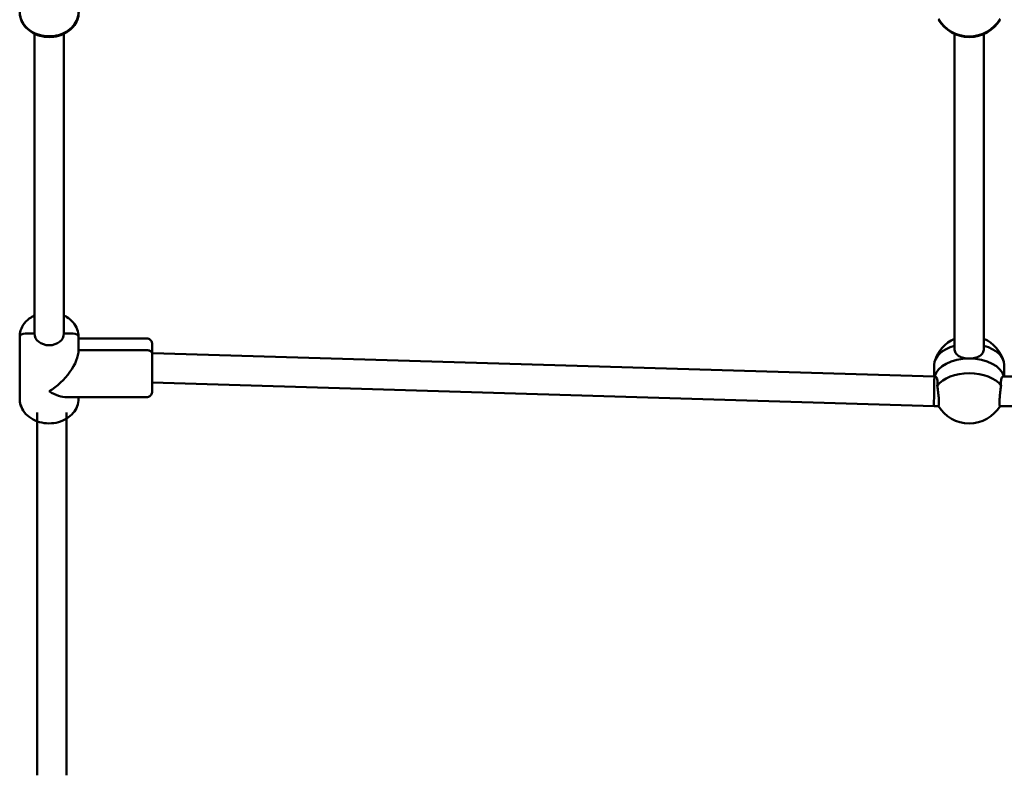
# Model space of a CAD drawing. Units: millimetres. Extents: x 1886.81 to 1894.61, y 925.33 to 931.98.
# Drawn here: x 1889.99 to 1890.32, y 927.2 to 927.45 of the extents above; entities that cross this region are included whole.
import ezdxf

# ---------------------------------------------------------------- set-up
doc = ezdxf.new("R2010")
doc.units = ezdxf.units.MM
doc.layers.add('Widoczne (ISO)', color=7, linetype='Continuous', lineweight=50)

msp = doc.modelspace()

# ---------------------------------------------------------------- linework, layer by layer
at = {"layer": 'Widoczne (ISO)'}
for p, q in [((1889.999541328223, 927.3471163762478), (1889.999541328223, 927.4464211820816)), ((1890.009269328221, 927.3471163762478), (1890.009269328221, 927.4464211818495)), ((1890.303541328219, 927.3420844300995), (1890.303541328219, 927.4463418173384)), ((1890.303541328219, 927.4463418173384), (1890.303541328219, 927.3420844300995)), ((1890.313269328227, 927.3420844300995), (1890.313269328227, 927.4463418173384)), ((1890.313269328227, 927.4463418173384), (1890.313269328227, 927.3420844300995)), ((1889.996501328466, 927.3471094121971), (1889.999541335876, 927.347109480069)), ((1889.999541335876, 927.347109480069), (1889.996501328466, 927.3471094121971)), ((1890.009269321043, 927.3471096972766), (1890.012309328454, 927.3471097651485)), ((1890.012309328454, 927.3471097651485), (1890.009269321043, 927.3471096972766)), ((1889.994677328456, 927.3460127932112), (1889.994677328456, 927.346013010419)), ((1889.994677328468, 927.3460127932112), (1889.994677328468, 927.3255433324887)), ((1889.994677328468, 927.3255433324887), (1889.994677328468, 927.3460127932112)), ((1890.014133328463, 927.346013010419), (1890.014133328463, 927.3416266974039)), ((1890.014133328463, 927.345506497263), (1890.036629111251, 927.3455069995392)), ((1890.014133328463, 927.3416269146117), (1890.036629328448, 927.3416274168878)), ((1890.014133328463, 927.3416269146117), (1890.036629328448, 927.3416274168878)), ((1890.038526355579, 927.3406430418981), (1890.038453324497, 927.3406430402614)), ((1890.296926409646, 927.3328753944907), (1890.038526374236, 927.3406430416215)), ((1890.296853328222, 927.3328775913519), (1890.296853328222, 927.3367567768142)), ((1890.319957328224, 927.3328753942029), (1890.319957328224, 927.3367567768142)), ((1890.29678022814, 927.323147394493), (1890.038453541727, 927.3309128367115)), ((1890.297229563922, 927.3328753942029), (1890.296926409635, 927.3328753942029)), ((1890.601229563928, 927.3328753942029), (1890.319581092524, 927.3328753942029)), ((1890.010253963008, 927.3260504106393), (1890.036629545655, 927.3260509995441)), ((1890.014133328463, 927.3260504972567), (1890.014133328463, 927.3255435496965)), ((1890.000404591214, 927.2010938327358), (1890.000404591214, 927.321021973999)), ((1890.010132591212, 927.201093832968), (1890.010132591212, 927.321021973999)), ((1890.298254404011, 927.3231473942054), (1890.296780246808, 927.3231473942054)), ((1890.602254404006, 927.3231473942054), (1890.318556252447, 927.3231473942054))]:
    msp.add_line(p, q, dxfattribs=at)
for centre, start, end in [((1890.308405328229, 927.4571763553481), 210.8768320939594, 329.1231679060406), ((1890.308447421103, 927.4569250507974), 210.8768320939594, 329.1231679060406), ((1890.308405328229, 927.3345542360045), 114.1769658936965, 163.1164155100923), ((1890.308405328229, 927.3345542360045), 16.88358448990766, 65.82303410630351), ((1890.308405328229, 927.3292422258323), 210.8768320939594, 329.1231679060406)]:
    msp.add_arc(centre, 0.0118762666666667, start, end, dxfattribs=at)
at = {"layer": 'Widoczne (ISO)', "extrusion": (0, 0, -1)}
for centre, major_axis, ratio, start_param, end_param in [((1889.996501328466, 927.3460128339323), (-0.001823999998885, -6.37764592e-08), 0.6011942174339197, 2.10208545788e-05, 1.570817347649331), ((1889.996501328466, 927.3460128339323), (-0.001823999998885, -6.37764592e-08), 0.6011942174339127, 2.10208545797e-05, 1.570817347649332), ((1890.012309328443, 927.3460131868835), (0.001823999998885, 6.37764592e-08), 0.6011942174339123, 4.712410001239124, 6.283185307179964), ((1890.004405328465, 927.3357782800466), (-0.008704173567736, -0.0087043679127577), 0.4990731494980424, 3.604507428458832, 5.175275814488196), ((1890.036629328448, 927.3405308386228), (0.001823999998885, 6.37764592e-08), 0.6011942174339127, 4.712410001239124, 6.283185307179963), ((1890.036629328448, 927.3405308386228), (0.001823999998885, 6.37764592e-08), 0.6011942174339195, 4.712410001239124, 6.283206328034165), ((1890.308405328217, 927.336756776803), (-0.011552, 0), 0.6011942176685873, 0, 1.136190801187598), ((1890.308405328217, 927.336756776803), (0.011552, -1e-16), 0.6011942176685872, 5.14699450599198, 6.283185307179555), ((1890.308405328217, 927.3318982309074), (-0.011552, 0), 0.6011942176685872, 0.1411687626317395, 1.570796326794896), ((1890.308405328217, 927.3318982309074), (-0.011552, 0), 0.601194217668588, 0.1411687626317425, 3.000423890957903), ((1890.308405328217, 927.3318982309074), (0.011552, 0), 0.6011942176685873, 4.712388980384782, 6.142016544547846), ((1890.308405328217, 927.3270396850231), (0.011552, -7e-16), 0.601194217668588, 3.561507235758679, 5.863270725010035), ((1890.296853328222, 927.3280113941931), (7.30907478845e-05, 0.0048639999298616), 0.0113012734633225, 3.141422830706746, 5.357213875505063), ((1890.004405328465, 927.3357782800466), (-0.0087042949422733, 0.0087041005988804), 0.4990605354676773, 3.604479487693291, 4.249474205515684)]:
    msp.add_ellipse(centre, major_axis=major_axis, ratio=ratio, start_param=start_param, end_param=end_param, dxfattribs=at)
at = {"layer": 'Widoczne (ISO)', "extrusion": (0, 0, -0.9999999999999998)}
for centre, major_axis, ratio, start_param, end_param in [((1890.004405328222, 927.3471163762367), (-0.0048640000000001, 0), 0.7991029424559974, 3.14331101155348, 6.281411067684734), ((1890.012309328443, 927.3460131868835), (0.001823999998885, 6.37764589e-08), 0.6011942174339195, 4.712410001238428, 6.283185307179167), ((1890.038453328435, 927.3357790402515), (7.30364595411e-05, 0.0048640015617991), 0.0112928756219042, 5.357848408835755, 6.283355129982835), ((1890.296853328222, 927.3280113941931), (-7.30907478856e-05, -0.0048639999298616), 0.0113012734634858, 2.215621221103774, 3.141422829369177)]:
    msp.add_ellipse(centre, major_axis=major_axis, ratio=ratio, start_param=start_param, end_param=end_param, dxfattribs=at)
at = {"layer": 'Widoczne (ISO)'}
for points, knots in [([(1890.014133328452, 927.4534776792012), (1890.014133328452, 927.4526402780502), (1890.013977969102, 927.4518037309434), (1890.013377037104, 927.4502071336238), (1890.012925147341, 927.4494502497553), (1890.011761213441, 927.448067536102), (1890.011036632816, 927.4474507909413), (1890.009381761776, 927.4464205687575), (1890.0084437841, 927.4460166960752), (1890.006456197412, 927.4454704961513), (1890.005404812939, 927.4453330948686), (1890.003299400138, 927.4453422856413), (1890.002245466625, 927.4454900103394), (1890.0002433556, 927.4460622303974), (1889.999294693682, 927.4464855816786), (1889.997611709938, 927.4475732532442), (1889.996873494286, 927.4482332893606), (1889.995708259596, 927.4497161993368), (1889.995269512955, 927.4505310413994), (1889.994786740878, 927.4520698566577), (1889.994677353075, 927.4527734612121), (1889.994677328468, 927.4534774389456)], [2.79407654696e-05, 2.79407654696e-05, 2.79407654696e-05, 2.79407654696e-05, 0.2921898338281269, 0.2921898338281269, 0.5921717144535803, 0.5921717144535803, 0.9089903657615996, 0.9089903657615996, 1.239600667799621, 1.239600667799621, 1.576286975399017, 1.576286975399017, 1.914308106356614, 1.914308106356614, 2.250878784286443, 2.250878784286443, 2.580927337819765, 2.580927337819765, 2.895981014555048, 2.895981014555048, 3.141592653589798, 3.141592653589798, 3.141592653589798, 3.141592653589798]), ([(1890.014175421337, 927.4532263746502), (1890.014175421337, 927.4523889734882), (1890.014020061987, 927.4515524263925), (1890.013419129979, 927.4499558290619), (1890.012967240226, 927.4491989452043), (1890.011803306315, 927.44781623154), (1890.011078725679, 927.4471994863904), (1890.009423854661, 927.4461692641954), (1890.008485876974, 927.4457653915131), (1890.006498290287, 927.4452191915893), (1890.005446905801, 927.4450817903067), (1890.003341493024, 927.4450909810903), (1890.0022875595, 927.4452387057775), (1890.000285448473, 927.4458109258354), (1889.999336786567, 927.4462342771277), (1889.997653802822, 927.4473219487041), (1889.99691558716, 927.4479819848098), (1889.99575035247, 927.4494648947747), (1889.995311605829, 927.4502797368374), (1889.994828833752, 927.4518185520959), (1889.99471944596, 927.4525221566612), (1889.994719421341, 927.4532261343948)], [2.79407654696e-05, 2.79407654696e-05, 2.79407654696e-05, 2.79407654696e-05, 0.2921898338281269, 0.2921898338281269, 0.5921717144535803, 0.5921717144535803, 0.9089903657615996, 0.9089903657615996, 1.239600667799621, 1.239600667799621, 1.576286975399017, 1.576286975399017, 1.914308106356614, 1.914308106356614, 2.250878784286443, 2.250878784286443, 2.580927337819765, 2.580927337819765, 2.895981014555048, 2.895981014555048, 3.141592653589796, 3.141592653589796, 3.141592653589796, 3.141592653589796]), ([(1889.999541328223, 927.3530695075384), (1889.999161286113, 927.3528868476901), (1889.998794617196, 927.3526819353546), (1889.997611489732, 927.3519172589935), (1889.996873298855, 927.3512572034787), (1889.995708121065, 927.3497742643831), (1889.995269405656, 927.3489594127983), (1889.994786690668, 927.347420589798), (1889.994677328456, 927.3467169848899), (1889.994677328456, 927.346013010408)], [8.395447948722865, 8.395447948722865, 8.395447948722865, 8.395447948722865, 8.534040044231727, 8.534040044231727, 8.864087591533146, 8.864087591533146, 9.179139517147863, 9.179139517147863, 9.42475002000391, 9.42475002000391, 9.42475002000391, 9.42475002000391]), ([(1890.014133328452, 927.3460132506635), (1890.014133299177, 927.3468506518255), (1890.01397791063, 927.3476871937899), (1890.013376923314, 927.349283776323), (1890.012925006233, 927.3500406500501), (1890.011761021018, 927.3514233371715), (1890.01103641646, 927.3520400655218), (1890.009919062842, 927.3527356176533), (1890.009599234501, 927.3529109447508), (1890.009269328221, 927.3530695077708)], [6.283185307179582, 6.283185307179582, 6.283185307179582, 6.283185307179582, 6.575347200320392, 6.575347200320392, 6.875330444976954, 6.875330444976954, 7.192150718955988, 7.192150718955988, 7.312459495393862, 7.312459495393862, 7.312459495393862, 7.312459495393862]), ([(1890.014133328452, 927.346013010408), (1890.014133328452, 927.346013026433), (1890.014133328452, 927.3460130424362), (1890.014133328452, 927.3460130744753), (1890.014133328452, 927.3460130904894), (1890.014133328452, 927.3460131225288), (1890.014133328452, 927.3460131385428), (1890.014133328452, 927.3460131705709), (1890.014133328452, 927.3460131865961), (1890.014133328452, 927.3460132186242), (1890.014133328452, 927.3460132346494), (1890.014133328452, 927.3460132506635)], [6.283157366414116, 6.283157366414116, 6.283157366414116, 6.283157366414116, 6.28316295456721, 6.28316295456721, 6.283168542720303, 6.283168542720303, 6.283174130873396, 6.283174130873396, 6.283179719026489, 6.283179719026489, 6.283185307179582, 6.283185307179582, 6.283185307179582, 6.283185307179582]), ([(1890.038453328435, 927.3405309024139), (1890.038453304568, 927.3412136679678), (1890.038453280381, 927.3418197359873), (1890.038453235568, 927.3427760112339), (1890.038453214301, 927.3431426221662), (1890.038453186298, 927.3434897594655), (1890.038453177539, 927.3435734107765), (1890.038453165363, 927.3436499587871), (1890.038453161514, 927.3436672590271), (1890.03845315614, 927.3436801535561), (1890.038453155951, 927.3436819319055), (1890.038453151218, 927.3436854096619), (1890.038453150587, 927.3436859762821), (1890.038453146274, 927.3436877451977), (1890.03845314477, 927.3436883336271), (1890.038453138455, 927.343690144635), (1890.03845313464, 927.343691304252), (1890.038453115451, 927.3436946229182), (1890.038453106283, 927.3436960531714), (1890.038453077031, 927.3436996437231), (1890.038453056217, 927.343701847386), (1890.038452973902, 927.3437089250727), (1890.03845289131, 927.3437142877252), (1890.03845194514, 927.3437614680151), (1890.038449590405, 927.3438046299073), (1890.038441966259, 927.3438890563978), (1890.038436711304, 927.3439309602103), (1890.038409823688, 927.3440981556884), (1890.038376250366, 927.3442222524458), (1890.038259818409, 927.344523348203), (1890.038158225619, 927.3446965046943), (1890.037909748297, 927.3449962222443), (1890.037760259792, 927.3451269787184), (1890.037431772893, 927.3453323352348), (1890.037248674615, 927.3454094700049), (1890.036919736336, 927.3454895169178), (1890.036773915744, 927.3455070027576), (1890.036629111239, 927.3455069995282)], [0, 0, 0, 0, 0.4215852100376945, 0.4215852100376945, 0.8355584482869332, 0.8355584482869332, 1.040696828875951, 1.040696828875951, 1.144486216771818, 1.144486216771818, 1.183378848940081, 1.183378848940081, 1.190671923504794, 1.190671923504794, 1.193407938200568, 1.193407938200568, 1.196021861841533, 1.196021861841533, 1.197335304520736, 1.197335304520736, 1.19865579840609, 1.19865579840609, 1.201304381997341, 1.201304381997341, 1.222320398607738, 1.222320398607738, 1.243133400382699, 1.243133400382699, 1.305878467268857, 1.305878467268857, 1.402421370967072, 1.402421370967072, 1.497978123099775, 1.497978123099775, 1.593570261003605, 1.593570261003605, 1.665019847558937, 1.665019847558937, 1.665019847558937, 1.665019847558937]), ([(1890.036629545644, 927.3260509995441), (1890.036826715199, 927.3260510039348), (1890.03702642415, 927.3260838247825), (1890.037396650274, 927.326208881932), (1890.037572239569, 927.326301560225), (1890.037881637737, 927.3265345992997), (1890.038019269433, 927.3266778930272), (1890.038239722659, 927.3269965312927), (1890.03832528939, 927.3271758409996), (1890.038406796173, 927.3274537943594), (1890.038426565769, 927.3275482732314), (1890.038444895688, 927.3276914792461), (1890.03844913439, 927.3277398346918), (1890.0384523034, 927.3278063553263), (1890.038452900146, 927.3278247993795), (1890.038453264544, 927.3278452582001), (1890.038453306703, 927.3278479784831), (1890.038453371976, 927.3278528531152), (1890.038453397081, 927.3278550590452), (1890.038453435965, 927.3278590011992), (1890.038453449967, 927.3278607528622), (1890.038453479849, 927.3278649887997), (1890.038453486021, 927.3278665708879), (1890.038453499458, 927.3278698959463), (1890.038453500354, 927.3278706660604), (1890.038453504855, 927.3278727813583), (1890.03845350522, 927.3278733512741), (1890.03845350793, 927.3278758865991), (1890.03845350867, 927.3278775360285), (1890.038453512762, 927.3278873075993), (1890.038453515417, 927.3279002708518), (1890.038453525801, 927.3279771244352), (1890.038453532249, 927.3280909268303), (1890.038453544934, 927.3285186052561), (1890.038453549071, 927.3289167643252), (1890.038453549491, 927.3299201963493), (1890.038453545852, 927.3305353069114), (1890.038453531508, 927.3319068091188), (1890.038453520593, 927.3326803229801), (1890.038453492889, 927.3342870031722), (1890.038453475802, 927.3351401653636), (1890.038453437602, 927.3368186425679), (1890.038453416048, 927.3376648486603), (1890.038453372628, 927.3391948578275), (1890.038453350421, 927.3399024000566), (1890.038453328435, 927.3405309024139)], [0, 0, 0, 0, 0.0972876070508803, 0.0972876070508803, 0.1928176014937815, 0.1928176014937815, 0.2884106937417384, 0.2884106937417384, 0.3840015367843122, 0.3840015367843122, 0.4313338281464691, 0.4313338281464691, 0.4552395941165907, 0.4552395941165907, 0.4642106743748486, 0.4642106743748486, 0.4655970993614049, 0.4655970993614049, 0.4668054309390596, 0.4668054309390596, 0.4680218492903214, 0.4680218492903214, 0.470484003098321, 0.470484003098321, 0.4753089738403186, 0.4753089738403186, 0.4851632078586174, 0.4851632078586174, 0.5147148890841219, 0.5147148890841219, 0.6034163952512498, 0.6034163952512498, 0.8707924611982653, 0.8707924611982653, 1.289965631417853, 1.289965631417853, 1.704060890533652, 1.704060890533652, 2.118302792753385, 2.118302792753385, 2.532534355164206, 2.532534355164206, 2.946765009653158, 2.946765009653158, 3.334844467633325, 3.334844467633325, 3.334844467633325, 3.334844467633325]), ([(1890.303541328208, 927.3420844300883), (1890.303541328208, 927.3415892958624), (1890.303666746294, 927.3411026896049), (1890.30416529047, 927.3402737411291), (1890.304538108777, 927.3399283790274), (1890.305393271646, 927.3394053553984), (1890.305935160616, 927.3391910919722), (1890.307131502204, 927.3389105643694), (1890.307786499489, 927.3388432265074), (1890.308405328217, 927.3388432265074)], [-2.444292075728027, -2.444292075728027, -2.444292075727893, -2.444292075727893, -2.138562185173174, -2.138562185173174, -1.832832294618322, -1.832832294618322, -1.527489166241168, -1.527489166241168, -1.222146037864013, -1.222146037864013, -1.222146037864013, -1.222146037864013]), ([(1890.308405328217, 927.3388432265074), (1890.309024156968, 927.3388432265074), (1890.309679154242, 927.3389105643694), (1890.310875495841, 927.3391910919722), (1890.311417384801, 927.3394053553984), (1890.312272547669, 927.3399283790274), (1890.312645365976, 927.3402737411291), (1890.313143910152, 927.3411026896049), (1890.313269328216, 927.3415892958624), (1890.313269328216, 927.3420844300883)], [-1.222146037864013, -1.222146037864013, -1.222146037864013, -1.222146037864013, -0.9168029094868593, -0.9168029094868593, -0.6114597811097049, -0.6114597811097049, -0.3057298905548524, -0.3057298905548524, -1.366e-13, 0, 0, 0]), ([(1890.297856922466, 927.3298710378876), (1890.297903400503, 927.3302558068094), (1890.297927245949, 927.3306168725197), (1890.297927245949, 927.3309356028662), (1890.297927245949, 927.3314307371033), (1890.29786646024, 927.3318784867599), (1890.297656190074, 927.332534126566), (1890.297510642352, 927.3327428549226), (1890.297328126431, 927.3328586762765), (1890.297278174045, 927.3328746166901), (1890.297229742156, 927.3328743197769)], [-0.1968060212880054, -0.1968060212880054, -0.1968060212880054, -0.1968060212880054, 0, 0, 0, 0.3057298905548524, 0.3057298905548524, 0.6114597811097049, 0.6114597811097049, 0.7239144463017789, 0.7239144463017789, 0.7239144463017789, 0.7239144463017789]), ([(1890.31958091429, 927.3328743197769), (1890.319532482379, 927.3328746166901), (1890.319482530015, 927.3328586762765), (1890.319300014094, 927.3327428549226), (1890.319154466361, 927.332534126566), (1890.318944196195, 927.3318784867599), (1890.318883410497, 927.3314307371033), (1890.318883410497, 927.3309356028662), (1890.318883410497, 927.3306168724974), (1890.318907255932, 927.3302558068094), (1890.31895373398, 927.3298710378876)], [-0.7239144463017795, -0.7239144463017795, -0.7239144463017795, -0.7239144463017795, -0.6114597811097049, -0.6114597811097049, -0.3057298905548524, -0.3057298905548524, 0, 0, 0, 0.1968060256710804, 0.1968060256710804, 0.1968060256710804, 0.1968060256710804]), ([(1890.298254274438, 927.3231485153576), (1890.298290990758, 927.3231490849086), (1890.29832289325, 927.3231986926164), (1890.298384934938, 927.3234638841275), (1890.298403774411, 927.323757557497), (1890.298403774411, 927.324491557472), (1890.298384934938, 927.3249801826001), (1890.298309209884, 927.3260941763554), (1890.298252409128, 927.3267195243791), (1890.298122510934, 927.3279283718337), (1890.298040492364, 927.328592872973), (1890.297920905409, 927.3294439030893), (1890.297889020789, 927.329661254039), (1890.297856922466, 927.3298710378876)], [3.140942725414367, 3.140942725414367, 3.140942725414367, 3.140942725414367, 3.333296549262028, 3.333296549262028, 3.634506235134363, 3.634506235134363, 3.935715921006698, 3.935715921006698, 4.236925606879033, 4.236925606879033, 4.541697576395071, 4.541697576395071, 4.648845191982078, 4.648845191982078, 4.648845191982078, 4.648845191982078]), ([(1890.31895373398, 927.3298710378876), (1890.318921635646, 927.329661254039), (1890.318889751037, 927.3294439030893), (1890.318770164082, 927.328592872973), (1890.318688145489, 927.3279283718337), (1890.318558247318, 927.3267195243791), (1890.31850144654, 927.3260941763554), (1890.318425721508, 927.3249801826001), (1890.318406882013, 927.324491557472), (1890.318406882013, 927.323757557497), (1890.318425721508, 927.3234638841275), (1890.318487763207, 927.3231986926164), (1890.318519665688, 927.3231490849086), (1890.318556381986, 927.3231485153576)], [0.1976243539290312, 0.1976243539290312, 0.1976243539290312, 0.1976243539290312, 0.3047719695160384, 0.3047719695160384, 0.6095439390320769, 0.6095439390320769, 0.910753624904412, 0.910753624904412, 1.211963310776746, 1.211963310776746, 1.513172996649081, 1.513172996649081, 1.705526820496732, 1.705526820496732, 1.705526820496732, 1.705526820496732]), ([(1890.014133328452, 927.3255435496965), (1890.014133328452, 927.3247061485343), (1890.013977969102, 927.3238696014276), (1890.013377037104, 927.322273004108), (1890.012925147341, 927.3215161202285), (1890.011761213441, 927.3201334065753), (1890.011036632816, 927.3195166614145), (1890.009381761776, 927.3184864392417), (1890.0084437841, 927.3180825665704), (1890.006456197412, 927.3175363666355), (1890.005404812939, 927.3173989653528), (1890.003299400138, 927.3174081561366), (1890.002245466625, 927.3175558808127), (1890.0002433556, 927.3181281008815), (1889.999294693682, 927.3185514521628), (1889.997611709938, 927.3196391237284), (1889.996873494286, 927.3202991598449), (1889.995708259596, 927.321782069821), (1889.995269512955, 927.3225969118836), (1889.994786740878, 927.324135727142), (1889.994677353075, 927.3248393316964), (1889.994677328468, 927.3255433094298)], [2.79407654696e-05, 2.79407654696e-05, 2.79407654696e-05, 2.79407654696e-05, 0.2921898338281269, 0.2921898338281269, 0.5921717144535803, 0.5921717144535803, 0.9089903657615996, 0.9089903657615996, 1.239600667799621, 1.239600667799621, 1.576286975399017, 1.576286975399017, 1.914308106356614, 1.914308106356614, 2.250878784286443, 2.250878784286443, 2.580927337819765, 2.580927337819765, 2.895981014555048, 2.895981014555048, 3.141592653589796, 3.141592653589796, 3.141592653589796, 3.141592653589796])]:
    msp.add_open_spline(points, degree=3, knots=knots, dxfattribs=at)

doc.saveas('drawing.dxf')
